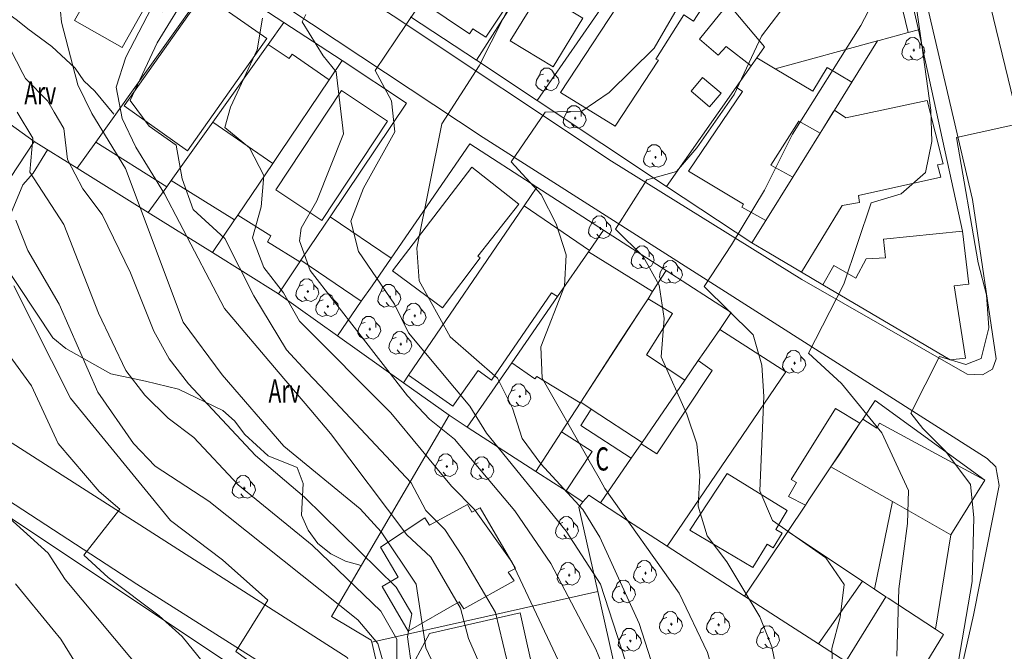
# Model space of a CAD drawing. Extents: x 733349 to 1468426, y 6941959 to 13886275.
# Drawn here: x 733626 to 733753, y 6942070 to 6942152 of the extents above; entities that cross this region are included whole.
import ezdxf

# ---------------------------------------------------------------- set-up
doc = ezdxf.new("R2010")
doc.units = 0
doc.header["$MEASUREMENT"] = 0
for name, color, linetype in [('CERCAS_MUROS', 7, 'Continuous'), ('CONST_FUND_TOP', 7, 'Continuous'), ('CURV_INTER_TOP', 7, 'Continuous'), ('CURV_INTER_TOP (Construction)', 7, 'Continuous'), ('CURV_MESTRA_TOP (Construction)', 7, 'Continuous'), ('VEGETACAO_TOP', 7, 'Continuous')]:
    doc.layers.add(name, color=color, linetype=linetype)
for name, color, linetype, lineweight in [('CURV_MESTRA_TOP', 7, 'Continuous', 0), ('EDIF_RES_TOP', 7, 'Continuous', 0), ('VIAS', 7, 'Continuous', 0)]:
    doc.layers.add(name, color=color, linetype=linetype, lineweight=lineweight)
doc.styles.add('Style-CHAR_FAST_FONT', font='CHAR_FAST_FONT.shx')

# ---------------------------------------------------------------- blocks, each defined once
blk = doc.blocks.new('25')
at = {"layer": 'VEGETACAO_TOP', "color": 62, "linetype": 'Continuous', "lineweight": 0}
for p, q in [((0.2, -1.8), (0.1, 1.6)), ((-1.2, -0.1), (1.6, -0.1))]:
    blk.add_line(p, q, dxfattribs=at)
at = {"layer": 'VEGETACAO_TOP', "color": 62, "linetype": 'Continuous', "lineweight": 0, "flags": 128}
for points in [[(8, 2.1), (8.2, 8.6), (5.4, 13.6), (1.1, 16.3), (-4.6, 16), (-9.2, 12.1), (-10.9, 6.9)], [(-5.8, 8.5), (-10.9, 6.9), (-14.6, 0.7), (-15.4, -5.4), (-12.7, -9.9), (-6.9, -13.1), (-1, -11.5)], [(-4.4, -7.2), (-1, -11.5), (4.8, -13.1), (11, -9.7), (14.6, -2.6), (13.2, 3.3), (8.2, 8.6)]]:
    blk.add_lwpolyline(points, dxfattribs=at)

msp = doc.modelspace()

# ---------------------------------------------------------------- linework, layer by layer
at = {"layer": 'CERCAS_MUROS', "color": 30, "linetype": 'Continuous', "lineweight": 0}
for p, q in [((733684.84, 6942146.48, 14.5), (733701.37, 6942172.32, 14.5)), ((733742.15, 6942150.42, 15.9), (733739.98, 6942159.71, 15.9)), ((733650.78, 6942157.34, 19.43), (733659.87, 6942151.37, 19.43)), ((733676.27, 6942152.1, 15.9), (733684.84, 6942146.48, 15.9)), ((733659.87, 6942151.37, 19.43), (733667.41, 6942146.42, 19.43)), ((733684.84, 6942146.48, 15.9), (733692.72, 6942141.24, 15.9)), ((733627.51, 6942135.92, 25.12), (733619.99, 6942141.31, 25.12)), ((733692.72, 6942141.24, 15.9), (733709.49, 6942130.1, 15.9)), ((733633.06, 6942132.46, 19.43), (733627.51, 6942135.92, 19.43)), ((733642.29, 6942126.71, 19.43), (733633.06, 6942132.46, 19.43)), ((733692.67, 6942130.01, 12.75), (733701.31, 6942124.43, 12.75)), ((733709.49, 6942130.1, 15.9), (733720.55, 6942122.77, 15.9)), ((733650.63, 6942121.51, 19.43), (733642.29, 6942126.71, 19.43)), ((733701.31, 6942124.43, 12.75), (733709.44, 6942119.18, 12.75)), ((733659.17, 6942116.18, 19.43), (733650.63, 6942121.51, 19.43)), ((733659.17, 6942116.18, 18.15), (733666.83, 6942110.74, 18.15)), ((733666.83, 6942110.74, 18.15), (733675.4, 6942104.64, 18.15)), ((733675.4, 6942104.64, 18.15), (733681.31, 6942100.44, 18.15)), ((733681.31, 6942100.44, 18.15), (733683.63, 6942098.88, 18.15)), ((733683.63, 6942098.88, 18.15), (733692.55, 6942093.14, 18.15)), ((733719.59, 6942076.94, 10.67), (733725.2, 6942085.35, 10.67)), ((733746.34, 6942084.92, 10.67), (733744.35, 6942072.65, 10.67)), ((733719.59, 6942076.94, 18.15), (733709.57, 6942083.45, 18.15)), ((733700.58, 6942077.54, 20.12), (733671.26, 6942070.98, 20.12)), ((733700.58, 6942077.54, 18.15), (733703.21, 6942065.89, 18.15))]:
    msp.add_line(p, q, dxfattribs=at)
at = {"layer": 'CERCAS_MUROS', "color": 30, "linetype": 'Continuous', "lineweight": 0, "flags": 128}
for points, elevation in [([(733692.72, 6942141.24), (733703.87, 6942157.39), (733708.4, 6942163.96)], 13.2), ([(733650.78, 6942157.34), (733635.48, 6942135.85), (733633.06, 6942132.46)], 19.21), ([(733717.55, 6942153.7), (733722.2, 6942148.23), (733721.2, 6942146.8)], 14.88), ([(733642.29, 6942126.71), (733644.68, 6942130.05), (733645.26, 6942130.87), (733650.65, 6942138.43), (733657.83, 6942148.5), (733659.87, 6942151.37)], 18.83), ([(733720.55, 6942122.77), (733722.35, 6942125.67), (733725.85, 6942131.31), (733729.39, 6942137.02), (733729.82, 6942137.72), (733731.24, 6942140), (733733.5, 6942143.64), (733736.81, 6942148.98), (733737.04, 6942149.04), (733740.79, 6942150.06), (733742.15, 6942150.42)], 8.94), ([(733720.55, 6942122.77), (733722.73, 6942121.48), (733726.99, 6942118.96), (733729.76, 6942117.33), (733746.24, 6942107.6), (733748.24, 6942107.84), (733746.75, 6942117.19), (733748.69, 6942117.43), (733747.83, 6942124.3), (733742.15, 6942150.42)], 15.9), ([(733667.41, 6942146.42), (733665.75, 6942143.95), (733659.38, 6942134.51), (733658.43, 6942133.09), (733653.91, 6942126.39), (733653.48, 6942125.75), (733650.63, 6942121.51)], 18.5), ([(733667.41, 6942146.42), (733675.78, 6942140.92), (733665.88, 6942126.17), (733664.24, 6942123.73), (733662.08, 6942120.52), (733661.96, 6942120.34), (733659.17, 6942116.18)], 19.43), ([(733721.2, 6942146.8), (733720.45, 6942145.74), (733718.51, 6942142.96), (733709.49, 6942130.1)], 14.88), ([(733721.2, 6942146.8), (733723.55, 6942145.38), (733728.44, 6942142.44)], 10.42), ([(733599.15, 6942115.52), (733609.41, 6942108.6), (733611.51, 6942111.84), (733619.23, 6942123.43), (733627.51, 6942135.92)], 25.12), ([(733692.67, 6942130.01), (733683.99, 6942135.62), (733673.76, 6942120.78), (733671.3, 6942117.22), (733669.91, 6942115.21), (733666.83, 6942110.74)], 12.75), ([(733692.67, 6942130.01), (733691.01, 6942127.58), (733676.05, 6942105.6), (733675.4, 6942104.64)], 15.07), ([(733701.31, 6942124.43), (733699.48, 6942121.78), (733699.36, 6942121.61), (733695.36, 6942115.82), (733689.41, 6942107.23), (733683.63, 6942098.88)], 13.62), ([(733692.55, 6942093.14), (733695.87, 6942098.26), (733698.36, 6942102.11), (733706.15, 6942114.11), (733707.08, 6942115.54), (733707.68, 6942116.47), (733709.44, 6942119.18)], 12.51), ([(733709.44, 6942119.18), (733717.87, 6942113.74), (733716.37, 6942111.56)], 12.75), ([(733716.37, 6942111.56), (733714.31, 6942108.55), (733713.6, 6942107.52), (733711.86, 6942104.98), (733706.31, 6942096.9), (733706.18, 6942096.71), (733704.9, 6942094.85), (733700.93, 6942089.07)], 12.75), ([(733709.57, 6942083.45), (733724.93, 6942106.04), (733716.37, 6942111.56)], 13.45), ([(733730.8, 6942093.72), (733734.56, 6942099.37), (733734.93, 6942099.91), (733736.54, 6942102.33), (733750.73, 6942092), (733746.34, 6942084.92)], 10.67), ([(733681.31, 6942100.44), (733666.03, 6942074.29), (733671.2, 6942071.25), (733671.26, 6942070.98)], 18.94), ([(733725.2, 6942085.35), (733727.48, 6942088.76), (733727.93, 6942089.43), (733730.8, 6942093.72)], 10.67), ([(733730.8, 6942093.72), (733738.77, 6942089.21), (733746.34, 6942084.92)], 10.67), ([(733692.55, 6942093.14), (733694.82, 6942091.66), (733696.47, 6942090.59), (733698.62, 6942089.2)], 18.15), ([(733700.93, 6942089.07), (733699.39, 6942090.07), (733698.62, 6942089.2)], 18.15), ([(733698.62, 6942089.2), (733698.1, 6942088.51), (733700.58, 6942077.54)], 18.15), ([(733709.57, 6942083.45), (733704.44, 6942086.78), (733700.93, 6942089.07)], 18.15), ([(733744.35, 6942072.65), (733738.21, 6942076.67), (733737.9, 6942076.88), (733736.42, 6942077.87), (733734.87, 6942078.9), (733725.2, 6942085.35)], 10.35), ([(733741.6, 6942062.78), (733739.96, 6942063.84), (733732.73, 6942068.48), (733729.19, 6942070.76), (733724.36, 6942073.87), (733719.59, 6942076.94)], 18.15), ([(733744.35, 6942072.65), (733745.4, 6942071.96), (733742.62, 6942067.42), (733741.6, 6942062.78)], 10.67), ([(733671.26, 6942070.98), (733673.92, 6942059.5), (733703.21, 6942065.89)], 20.12)]:
    msp.add_lwpolyline(points, dxfattribs=dict(at, elevation=elevation))
at = {"layer": 'CERCAS_MUROS', "color": 252, "linetype": 'Continuous', "lineweight": 0, "elevation": 24.42, "flags": 128}
msp.add_lwpolyline([(733659.85, 6942063.44), (733620.62, 6942089.62), (733616.47, 6942088.68), (733612.82, 6942091.06), (733612.4, 6942095.05), (733586.12, 6942112.34)], dxfattribs=at)
at = {"layer": 'CONST_FUND_TOP', "color": 7, "linetype": 'Continuous', "lineweight": 0, "elevation": -2.76, "flags": 128}
msp.add_lwpolyline([(733699.73, 6942101.21), (733706.31, 6942096.9), (733706.18, 6942096.71), (733704.9, 6942094.85), (733698.38, 6942099.08)], close=True, dxfattribs=at)
at = {"layer": 'CURV_INTER_TOP', "color": 19, "linetype": 'Continuous', "lineweight": 0}
for p, q in [((733699.26, 6942094.84, 8.24), (733699.26, 6942094.83, 8.24)), ((733699.26, 6942094.83, 8.24), (733699.26, 6942094.82, 8.24))]:
    msp.add_line(p, q, dxfattribs=at)
at = {"layer": 'CURV_INTER_TOP', "color": 19, "linetype": 'Continuous', "lineweight": 0, "flags": 128}
for points, elevation in [([(733766.86, 6942210.61), (733766.88, 6942210.29), (733770.48, 6942208.2), (733770.5, 6942204.11), (733768.84, 6942191.65), (733767.09, 6942188.03), (733751.08, 6942184.03), (733753.02, 6942163.88), (733750.17, 6942162.5), (733740.8, 6942160.84), (733742.58, 6942148.44), (733743.74, 6942139.99), (733743.88, 6942135.91), (733743.05, 6942131.92), (733739.88, 6942129.15), (733735.99, 6942127.99), (733732.45, 6942117.43), (733727.89, 6942108.48), (733732.15, 6942104.54), (733737.38, 6942098.15), (733740.83, 6942090.66), (733740.73, 6942086.39), (733739.59, 6942077.88), (733739.35, 6942069.16)], 5.24), ([(733754.88, 6942187.08), (733750.91, 6942185.52), (733747.37, 6942183.26), (733746.81, 6942175.36), (733742.78, 6942174.6), (733737.98, 6942173.52), (733737.82, 6942165.97), (733738.47, 6942158.29), (733734.65, 6942150.96), (733725.83, 6942136.88), (733722.18, 6942129.61), (733717.92, 6942122.54), (733714.37, 6942117.1), (733720.69, 6942110.84), (733721.83, 6942106.92), (733722.1, 6942102.84), (733721.59, 6942090.59), (733723.23, 6942086.75), (733730.11, 6942081.93), (733732.49, 6942078.44), (733732.01, 6942074.21), (733730.9, 6942070.15), (733731.07, 6942065.92)], 6.24), ([(733682.41, 6942161.09), (733671.7, 6942145.13), (733673.83, 6942141.22), (733674.25, 6942137.17), (733670.21, 6942129.86), (733668.55, 6942125.61), (733669.55, 6942121.65), (733674.22, 6942114.81), (733676.05, 6942111.12), (733683.97, 6942101.59), (733686.14, 6942098.08), (733696.45, 6942085.36), (733700.94, 6942078.5), (733707.38, 6942058.52)], 10.24), ([(733630.67, 6942155.6), (733631.04, 6942151.4), (733632.78, 6942144.74)], 15.24), ([(733647.82, 6942155.85), (733643.46, 6942148.73), (733639.95, 6942141.24), (733642.4, 6942137.92), (733645.93, 6942135.45), (733646.67, 6942131.09), (733648.11, 6942127.11), (733652.2, 6942123.33), (733655.98, 6942115.93), (733660.22, 6942108.9), (733662.87, 6942106.06)], 13.24), ([(733689.87, 6942155), (733685.21, 6942145.74), (733680.33, 6942138.23), (733677.13, 6942122.1), (733677.43, 6942117.87), (733681.43, 6942110.58), (733687.57, 6942105.21), (733689.51, 6942101.35), (733690.77, 6942097.39), (733693.19, 6942094.1), (733698.65, 6942088.19), (733700.84, 6942084.6), (733705.92, 6942073.39), (733709.79, 6942061.41)], 9.24), ([(733711.98, 6942155.19), (733707.86, 6942148.06), (733702.04, 6942142.27), (733698.51, 6942139.85), (733693.73, 6942139.74), (733689.33, 6942133.28), (733693.23, 6942129.07), (733695.16, 6942125.26), (733696.45, 6942121.21), (733696.27, 6942117.16), (733693.18, 6942109.3), (733693.37, 6942105.21), (733699.26, 6942094.84)], 8.24), ([(733643.27, 6942154.4), (733639.4, 6942146.89), (733638.14, 6942142.96), (733638.91, 6942138.91), (733640.67, 6942135.2), (733644.41, 6942129.15), (733652.17, 6942114.27), (733659.12, 6942106.06)], 14.24), ([(733662.73, 6942152.39), (733662.24, 6942151.45), (733664.98, 6942147.05), (733666.63, 6942144.98), (733667.62, 6942136.92), (733664.15, 6942128.22), (733662.12, 6942124.68), (733661.89, 6942123.05), (733663.28, 6942119.18), (733675.89, 6942102.95), (733678.77, 6942099.93), (733682, 6942097.32), (733689.8, 6942088.01), (733694.5, 6942081.2), (733700.31, 6942070.06), (733701.88, 6942066.28)], 11.24), ([(733624.41, 6942147.96), (733626.05, 6942144.74)], 16.24), ([(733632.9, 6942144.28), (733633.16, 6942143.29), (733634.96, 6942139.57), (733639.34, 6942132.41), (733646.83, 6942112.51), (733651.86, 6942105.67), (733659.86, 6942096.39), (733669.76, 6942088.29), (733672.47, 6942085.29), (733677.04, 6942078.52), (733678.27, 6942070.23), (733681.87, 6942062.62)], 15.24), ([(733630.09, 6942139.74), (733631.33, 6942137.61), (733631.8, 6942133.58), (733633.8, 6942129.79), (733636.3, 6942126.47), (733639.98, 6942118.88), (733643.03, 6942111.32), (733644.98, 6942107.72), (733647.5, 6942104.51), (733656.21, 6942095.2), (733662.53, 6942089.77), (733674.43, 6942078.11), (733676.47, 6942074.64), (733675.92, 6942071.65), (733676.47, 6942067.62)], 16.24), ([(733756.27, 6942138.5), (733747.06, 6942136.43), (733749.9, 6942120.17), (733750.95, 6942116.05), (733751.25, 6942111.76), (733750.29, 6942107.77), (733748.27, 6942106.98), (733744.87, 6942108.06), (733741.13, 6942100.68), (733742.72, 6942098.7), (733745.67, 6942095.7), (733748.87, 6942091.42), (733749.3, 6942087.16), (733749.12, 6942078.84), (733746.29, 6942062.47)], 4.24), ([(733625.13, 6942125.71), (733626.67, 6942121.79), (733630.73, 6942114.81), (733635.77, 6942103.42), (733640.37, 6942096.77), (733643.19, 6942093.82), (733650.14, 6942089.25), (733669.46, 6942073.87), (733672.05, 6942070.82), (733673.19, 6942066.88), (733673.66, 6942062.72), (733673.65, 6942054.61), (733676.12, 6942043.82), (733666.13, 6942040.89), (733666.64, 6942032.47), (733666.17, 6942024.17), (733664.29, 6942015.93), (733663.24, 6942011.9), (733661.32, 6942008.14), (733656.48, 6942000.92), (733657.26, 6941999.46)], 18.24), ([(733617.07, 6942118.03), (733627.14, 6942104.23), (733630.61, 6942096.74), (733635.93, 6942090.51), (733638.59, 6942088.25), (733633.94, 6942082.25), (733637.08, 6942079.36), (733643.69, 6942074.41), (733646.7, 6942071.7), (733649.47, 6942068.31), (733656.12, 6942057.93), (733657.74, 6942054.19), (733658.78, 6942050.2), (733658.79, 6942041.72), (733656.94, 6942027.44)], 20.24), ([(733624.86, 6942117.21), (733632.19, 6942102.63), (733645.18, 6942086.75), (733651.9, 6942081.68), (733657.8, 6942076.42), (733653.64, 6942069.75), (733656.43, 6942067.77)], 19.24), ([(733664.56, 6942104.25), (733676.36, 6942091.63), (733678.29, 6942088.08), (733680.74, 6942085.6), (733683.04, 6942082.08), (733687.29, 6942074.81), (733689.21, 6942066.85), (733690.63, 6942063.08), (733693.14, 6942059.93), (733696.89, 6942052.45), (733701.17, 6942052.58), (733702.46, 6942041.74), (733699.04, 6942039.56), (733696.67, 6942039.02), (733696.51, 6942029.58), (733691.64, 6942018.1), (733689.38, 6942014.63), (733685.49, 6942010.59), (733685.73, 6942008.71)], 13.24), ([(733663.36, 6942101.06), (733665.91, 6942098.05), (733675.81, 6942084.89), (733678.91, 6942081.99), (733682.79, 6942075.39), (733683.81, 6942071.44), (733691.95, 6942052.88), (733693.13, 6942051.64), (733695.92, 6942051.56), (733697.22, 6942040.75), (733693.61, 6942039.01), (733692.5, 6942035.01), (733690.67, 6942034.69), (733690.68, 6942026.44), (733689.66, 6942022.24), (733686.64, 6942014.57), (733683.79, 6942011.59), (733682.42, 6942010.96), (733681.73, 6942008.71)], 14.24), ([(733700.74, 6942092.25), (733701.49, 6942090.93), (733711.11, 6942077.32), (733714.77, 6942069.62), (733717.02, 6942061.7), (733717.67, 6942057.7), (733717.8, 6942045.67), (733718.98, 6942042.94), (733718.8, 6942028.47), (733713.49, 6942016.27), (733713.72, 6942014.87)], 8.24), ([(733618.77, 6942092.03), (733629.3, 6942082.52), (733631.51, 6942079.12), (733642.09, 6942066.43), (733644.53, 6942062.97), (733650.51, 6942052.05), (733652.23, 6942048.07), (733653.29, 6942044.11), (733651.82, 6942035.89), (733651.55, 6942019.43), (733650.5, 6942015.43), (733647.28, 6942012.88), (733646.99, 6942008.66), (733643.3, 6942001.48), (733643.41, 6941997.28), (733642.89, 6941993.31), (733640.74, 6941990.13)], 21.24)]:
    msp.add_lwpolyline(points, dxfattribs=dict(at, elevation=elevation))
at = {"layer": 'CURV_INTER_TOP (Construction)', "color": 19, "linetype": 'Continuous', "lineweight": 0}
for p, q in [((733632.78, 6942144.74, 15.24), (733632.9, 6942144.28, 15.24)), ((733659.12, 6942106.06, 14.24), (733663.36, 6942101.06, 14.24)), ((733662.87, 6942106.06, 13.24), (733664.56, 6942104.25, 13.24)), ((733699.26, 6942094.82, 8.24), (733700.74, 6942092.25, 8.24))]:
    msp.add_line(p, q, dxfattribs=at)
at = {"layer": 'CURV_INTER_TOP (Construction)', "color": 19, "linetype": 'Continuous', "lineweight": 0, "elevation": 16.24, "flags": 128}
msp.add_lwpolyline([(733626.05, 6942144.74), (733626.37, 6942144.12), (733629.27, 6942141.16), (733630.09, 6942139.74)], dxfattribs=at)
at = {"layer": 'CURV_INTER_TOP (Construction)', "color": 19, "linetype": 'Continuous', "lineweight": 0}
msp.add_point((733664.56, 6942104.25, 13.24), dxfattribs=at)
msp.add_point((733664.56, 6942104.25, 13.24), dxfattribs=at)
at = {"layer": 'CURV_MESTRA_TOP', "color": 32, "linetype": 'Continuous', "lineweight": 0, "flags": 128}
for points, elevation in [([(733724.31, 6942152.9), (733721.77, 6942149.6), (733718.25, 6942142.04), (733713.42, 6942135.09), (733710.77, 6942132.03), (733706.92, 6942130.94), (733702.85, 6942124.57), (733706.45, 6942121.03), (733708.53, 6942117.28), (733709.18, 6942112.96), (733708.78, 6942108.01), (733712.11, 6942100.56), (733713.39, 6942096.71), (733713.8, 6942092.62), (733713.56, 6942088.62), (733714.74, 6942084.78), (733717.29, 6942081.41), (733721.56, 6942074.25), (733723.14, 6942070.39), (733724.81, 6942062.25)], 7.24), ([(733657.08, 6942151.93), (733656.41, 6942147.83), (733652.97, 6942140.38), (733652.23, 6942137.76), (733655.43, 6942135.11), (733657.29, 6942131.53), (733656.92, 6942127.47), (733655.8, 6942123.42), (733657.26, 6942119.58), (733659.81, 6942116.31), (733661.89, 6942112.61), (733673.73, 6942100.71), (733681.62, 6942091.22), (733684.6, 6942088.19), (733689.43, 6942081.42), (733696.49, 6942066.37)], 12.24), ([(733625.31, 6942139.74), (733627.31, 6942136.36), (733626.94, 6942131.97), (733631.34, 6942125.18), (733635.86, 6942113.68), (733639.37, 6942106.23), (733641.85, 6942103.02), (733644.87, 6942100.03), (733648.19, 6942097.52), (733653.96, 6942091.39), (733663.52, 6942083.56), (733672.44, 6942075), (733674.53, 6942071.38), (733674.5, 6942067.95), (733678.3, 6942056.17), (733679.81, 6942048.18), (733680.85, 6942039.87), (733680.16, 6942035.9), (733679.77, 6942035.63), (733678.86, 6942029.32), (733677.27, 6942028.83)], 17.24), ([(733629.96, 6942072.56), (733630.94, 6942071.36), (733637.47, 6942060.8), (733643.04, 6942049.7), (733644.29, 6942045.9), (733645.27, 6942041.83), (733645.46, 6942037.71), (733644.96, 6942033.65), (733644.38, 6942032.53), (733639.83, 6942029.37), (733640.72, 6942025.2), (733644.23, 6942013.48), (733644.07, 6942012.5), (733641.34, 6942009.49), (733640.18, 6942005.58), (733640.32, 6942001.52), (733641.72, 6941997.74), (733641.79, 6941996.1), (733639.86, 6941992.57), (733638.96, 6941991.42)], 22.24)]:
    msp.add_lwpolyline(points, dxfattribs=dict(at, elevation=elevation))
at = {"layer": 'CURV_MESTRA_TOP (Construction)', "color": 32, "linetype": 'Continuous', "lineweight": 0}
msp.add_line((733625.07, 6942078.56, 22.24), (733629.96, 6942072.56, 22.24), dxfattribs=at)
at = {"layer": 'EDIF_RES_TOP', "color": 5, "linetype": 'Continuous', "lineweight": 0, "elevation": -2.76, "flags": 128}
for points in [[(733677.88, 6942153.96), (733681.78, 6942159.88), (733681.45, 6942160.09), (733681.7, 6942160.47), (733684.37, 6942164.53), (733684.67, 6942165.06), (733690.99, 6942160.9), (733686.98, 6942154.82), (733688.8, 6942153.62), (733686.04, 6942149.46), (733684.36, 6942150.56), (733683.92, 6942149.92)], [(733695.75, 6942142.28), (733705.1, 6942156.6), (733703.87, 6942157.39), (733708.4, 6942163.96), (733708.6, 6942163.74), (733708.8, 6942163.52), (733709.89, 6942162.29), (733710.04, 6942162.12), (733715.38, 6942156.14), (733715.69, 6942155.79), (733712.97, 6942151.55), (733711.71, 6942152.38), (733708.1, 6942146.63), (733708.42, 6942146.47), (733702.8, 6942137.9)], [(733632.71, 6942151.63), (733635.93, 6942157.3), (733637.87, 6942156.2), (733639.95, 6942159.87), (733646.16, 6942156.34), (733644.13, 6942152.76), (733642.17, 6942153.87), (733638.9, 6942148.11)], [(733717.55, 6942153.7), (733721.96, 6942154.81), (733726.31, 6942155.99), (733726.75, 6942154.2), (733732.82, 6942155.88), (733732.41, 6942157.65), (733737.41, 6942158.98), (733737.88, 6942157.32), (733738.98, 6942157.58), (733740.79, 6942150.06), (733737.04, 6942149.04), (733736.81, 6942148.98), (733723.55, 6942145.38), (733721.2, 6942146.8), (733722.2, 6942148.23)], [(733717.48, 6942153.78), (733717.55, 6942153.7), (733722.2, 6942148.23), (733721.2, 6942146.8), (733720.45, 6942145.74), (733717.19, 6942148.24), (733716.19, 6942147.15), (733713.75, 6942149.21)], [(733650.65, 6942138.43), (733657.83, 6942148.5), (733660.54, 6942146.72), (733660.93, 6942147.24), (733665.75, 6942143.95), (733659.38, 6942134.51), (733658.43, 6942133.09)], [(733712.32, 6942132.07), (733719.31, 6942142.42), (733718.51, 6942142.96), (733720.45, 6942145.74), (733721.2, 6942146.8), (733723.55, 6942145.38), (733728.44, 6942142.44), (733730.31, 6942145.55), (733733.5, 6942143.64), (733731.24, 6942140), (733731.06, 6942139.71), (733729.82, 6942137.72), (733729.39, 6942137.02), (733726.61, 6942138.57), (733723, 6942132.88), (733725.85, 6942131.31), (733722.35, 6942125.67), (733719.25, 6942127.41), (733719.45, 6942127.8)], [(733720.55, 6942122.77), (733722.35, 6942125.67), (733725.85, 6942131.31), (733729.39, 6942137.02), (733729.82, 6942137.72), (733731.06, 6942139.71), (733731.24, 6942140), (733732.72, 6942139), (733743.28, 6942141.24), (733745.33, 6942133.05), (733744.59, 6942132.92), (733745.03, 6942131.3), (733734.35, 6942128.91), (733734.51, 6942128.02), (733732.26, 6942127.62), (733726.99, 6942118.96), (733722.73, 6942121.48)], [(733673.97, 6942119.15), (733684.23, 6942132.58), (733690.33, 6942127.82), (733685.03, 6942121.06), (733685.32, 6942120.84), (733680.43, 6942114.34)], [(733642.29, 6942126.71), (733644.68, 6942130.05), (733645.26, 6942130.87), (733653.48, 6942125.75), (733650.63, 6942121.51)], [(733676.05, 6942105.6), (733691.01, 6942127.58), (733699.48, 6942121.78), (733699.36, 6942121.61), (733695.36, 6942115.82), (733694.57, 6942116.28), (733686.78, 6942104.99), (733685.07, 6942106.21), (733681.79, 6942101.59)], [(733650.63, 6942121.51), (733653.48, 6942125.75), (733653.91, 6942126.39), (733658.19, 6942123.69), (733657.74, 6942122.92), (733661.96, 6942120.34), (733659.17, 6942116.18)], [(733662.08, 6942120.52), (733664.24, 6942123.73), (733665.88, 6942126.17), (733673.76, 6942120.78), (733671.3, 6942117.22), (733669.91, 6942115.21)], [(733729.76, 6942117.33), (733731.17, 6942119.85), (733734.02, 6942118.2), (733735.35, 6942120.69), (733737.88, 6942120.86), (733737.62, 6942123.27), (733747.83, 6942124.3), (733748.69, 6942117.43), (733746.75, 6942117.19), (733748.24, 6942107.84), (733746.24, 6942107.6)], [(733689.41, 6942107.23), (733695.36, 6942115.82), (733699.36, 6942121.61), (733707.68, 6942116.47), (733707.08, 6942115.54), (733706.15, 6942114.11), (733703.57, 6942110.14), (733698.36, 6942102.11), (733698.3, 6942102.01), (733692.66, 6942105.46), (733692.39, 6942105.12)], [(733698.36, 6942102.11), (733703.57, 6942110.14), (733706.15, 6942114.11), (733707.08, 6942115.54), (733710.24, 6942113.61), (733706.9, 6942108.24), (733711.86, 6942104.98), (733706.31, 6942096.9), (733699.73, 6942101.21)], [(733700.93, 6942089.07), (733704.9, 6942094.85), (733706.18, 6942096.71), (733708.22, 6942095.4), (733715.41, 6942106.24), (733713.6, 6942107.52), (733714.31, 6942108.55), (733716.37, 6942111.56), (733724.93, 6942106.04), (733709.57, 6942083.45), (733704.44, 6942086.78)], [(733727.48, 6942088.76), (733725.31, 6942089.86), (733726.35, 6942091.69), (733725.62, 6942092.1), (733731.4, 6942101.28), (733734.56, 6942099.37), (733731.77, 6942095.17), (733730.8, 6942093.72), (733727.93, 6942089.43)], [(733730.8, 6942093.72), (733731.77, 6942095.17), (733734.56, 6942099.37), (733734.93, 6942099.91), (733736.76, 6942098.75), (733737.08, 6942099.39), (733750.73, 6942092), (733746.34, 6942084.92), (733738.77, 6942089.21)], [(733692.55, 6942093.14), (733695.87, 6942098.26), (733699.83, 6942095.71), (733696.47, 6942090.59), (733694.82, 6942091.66)], [(733712.49, 6942085.52), (733717.33, 6942092.87), (733725.12, 6942088.04), (733723.65, 6942085.6), (733724.49, 6942085.12), (733723.3, 6942083.23), (733722.54, 6942083.69), (733720.67, 6942080.65)], [(733672.62, 6942078.2), (733674.67, 6942079.41), (733672.38, 6942083.3), (733678.15, 6942087.09), (733678.73, 6942086.16), (733683.68, 6942088.82), (733684.24, 6942087.85), (733685.34, 6942088.41), (733689.92, 6942080.52), (733688.97, 6942080.08), (733689.74, 6942078.94), (733683.22, 6942075.29), (733682.6, 6942076.2), (733676, 6942072.41)], [(733736.42, 6942077.87), (733738.77, 6942089.21), (733746.34, 6942084.92), (733744.35, 6942072.65), (733738.21, 6942076.67), (733737.9, 6942076.88)], [(733719.59, 6942076.94), (733725.2, 6942085.35), (733734.87, 6942078.9), (733729.19, 6942070.76), (733724.36, 6942073.87)], [(733732.73, 6942068.48), (733737.9, 6942076.88), (733738.21, 6942076.67), (733744.35, 6942072.65), (733745.4, 6942071.96), (733742.62, 6942067.42), (733741.6, 6942062.78), (733739.96, 6942063.84)], [(733692.52, 6942065.68), (733691.6, 6942065.44), (733691.77, 6942064.63), (733682.53, 6942062.49), (733682.33, 6942063.34), (733676.74, 6942062.1), (733675.69, 6942066.4), (733678.74, 6942072.1), (733690.51, 6942074.79)]]:
    msp.add_lwpolyline(points, close=True, dxfattribs=at)
at = {"layer": 'EDIF_RES_TOP', "color": 5, "linetype": 'Continuous', "lineweight": 0}
for points in [[(733647.37, 6942134.74, -2.76), (733639.15, 6942140.55, -2.76), (733649.43, 6942155.1, -2.76), (733657.65, 6942149.3, -2.76)], [(733693.08, 6942155.32, -2.76), (733698.63, 6942151.94, -2.76), (733694.78, 6942145.62, -2.76), (733689.23, 6942149, -2.76)], [(733714.16, 6942144.23, -2.76), (733716.56, 6942142.19, -2.76), (733715.06, 6942140.43, -2.76), (733712.66, 6942142.47, -2.76)], [(733664.78, 6942125.7, -2.76), (733658.81, 6942129.67, -2.76), (733667.34, 6942142.53, -2.76), (733673.32, 6942138.56, -2.76)], [(733633.06, 6942132.46, -2.76), (733635.48, 6942135.85, -2.76), (733644.68, 6942130.05, -2.76), (733642.29, 6942126.71, -2.76)]]:
    msp.add_3dface(points, dxfattribs=at)
at = {"layer": 'VEGETACAO_TOP', "color": 3, "linetype": 'Continuous', "lineweight": 0}
for points in [[(733624.2, 6942152.45, 23.28), (733625.36, 6942151.63, 21.65), (733626.68, 6942150.55, 20.48), (733629.79, 6942148.25, 19.04), (733632.83, 6942145.46, 18.7), (733633.94, 6942143.82, 18.4), (733635.37, 6942142.45, 18.04), (733637.81, 6942139.46, 17.86)], [(733669.91, 6942080.94, 17.67), (733667.88, 6942081.49, 17.83), (733665.94, 6942082.44, 17.83), (733664.29, 6942083.77, 17.83), (733663.02, 6942085.53, 17.82), (733662.16, 6942087.46, 17.76), (733662.38, 6942091.58, 17.59), (733661.58, 6942093.63, 17.72), (733657.83, 6942095.15, 18.03), (733654.82, 6942097.91, 18.02), (733653.48, 6942099.7, 18.23), (733651.94, 6942101.03, 18.78), (733646.23, 6942103.79, 19.49), (733641.94, 6942104.86, 20.6), (733637.44, 6942105.79, 20.55), (733631.59, 6942109.06, 20.51), (733629.93, 6942110.47, 20.51), (733623.29, 6942120.45, 20.19), (733624.45, 6942126.48, 20.2), (733626.01, 6942130.33, 19.99), (733627.35, 6942131.83, 19.86), (733629.22, 6942134.86, 19.3)]]:
    msp.add_polyline3d(points, dxfattribs=at)
at = {"layer": 'VIAS', "color": 1, "linetype": 'Continuous', "lineweight": 0}
for points in [[(733726.14, 6942217.39, 10.73), (733738.21, 6942175.3, 6.31), (733749.13, 6942128.4, 3.84), (733752.21, 6942107.73, 3.74), (733751.73, 6942106.39, 3.88), (733750.46, 6942105.68, 3.89), (733748.47, 6942105.74, 4.03), (733727, 6942118.02, 5.45), (733702.34, 6942133.39, 7.5), (733674.02, 6942152.25, 10.28), (733628.65, 6942181.5, 15.94), (733626.83, 6942183.63, 16.1), (733626.76, 6942185.94, 16.18), (733627.46, 6942187.41, 16.21), (733669.41, 6942201.67, 14.41), (733695.61, 6942211.06, 13.66), (733704.46, 6942214.88, 13.29), (733714.31, 6942220.23, 12.51), (733716.61, 6942220.83, 12.27), (733721.9, 6942220.54, 11.36), (733723.94, 6942219.6, 10.95), (733725.25, 6942218.48, 10.79), (733726.14, 6942217.39, 10.73)], [(733816.69, 6942213.2, -1.25), (733790.12, 6942212.22, 1.24), (733761.83, 6942210.52, 5.76), (733738.79, 6942210.13, 9.07), (733737.55, 6942209.56, 9.14), (733737.5, 6942208.66, 9.13), (733745.58, 6942177.22, 6.12), (733751.08, 6942155.13, 4.84), (733758.3, 6942125.4, 3.7), (733778.74, 6942123.05, 0.71), (733820.51, 6942118.8, -1.79)], [(733613.94, 6942181.77, 17.23), (733626.91, 6942174.33, 15.7), (733653.97, 6942157.53, 12.42), (733685.7, 6942136.44, 8.6), (733751.06, 6942094.79, 3.76), (733752.17, 6942093.73, 3.77), (733752.59, 6942091.3, 3.79), (733749.29, 6942074.5, 4.14), (733743.64, 6942049.62, 4.37), (733741.85, 6942039.97, 4.19), (733741.49, 6942033.45, 4.14), (733742.67, 6942023.62, 3.35), (733742.53, 6942021.83, 3.48), (733741.96, 6942021.06, 3.53), (733684.85, 6942010.06, 13.6), (733683.2, 6942010.36, 14.09), (733682.76, 6942010.78, 14.26), (733679.99, 6942021.54, 16.05), (733673.27, 6942050.99, 18.28), (733670, 6942065.27, 18.56), (733668.07, 6942069, 18.71), (733595.1, 6942115.68, 22.89)], [(733622, 6942090.76, 21.16), (733640.79, 6942078.49, 19.69), (733659.19, 6942066.86, 18.88), (733661.71, 6942065.01, 18.78), (733663.06, 6942062.31, 18.79), (733666.68, 6942045.69, 18.62), (733674.89, 6942010.48, 15.38), (733674.48, 6942007.95, 15.42), (733673.66, 6942007.2, 15.46), (733660.37, 6942001.9, 17.69), (733656.48, 6942000.03, 18.55), (733651.13, 6941996.75, 19.33), (733644.37, 6941991.03, 20.43), (733629.84, 6941977.67, 23.05), (733628.1, 6941976.59, 23.47), (733625.68, 6941976.34, 24.01), (733624.12, 6941976.95, 24.16)]]:
    msp.add_polyline3d(points, dxfattribs=at)

# ---------------------------------------------------------------- block references
at = {"layer": 'VEGETACAO_TOP', "color": 62, "linetype": 'Continuous', "lineweight": 0, "xscale": 0.1000009313241567, "yscale": 0.1000009313241567, "zscale": 0.1000009313241567}
for p in [(733741.51, 6942147.78, 7.62), (733694.09, 6942143.83, 10.75), (733697.61, 6942138.95, 10.49), (733708.02, 6942133.89, 10.49), (733700.89, 6942124.64, 10.5), (733706.42, 6942120.75, 10.54), (733710.11, 6942118.85, 10.3), (733662.95, 6942116.49, 16.81), (733673.58, 6942115.77, 13.89), (733665.54, 6942114.54, 16.64), (733676.84, 6942113.31, 13.89), (733670.99, 6942111.61, 14.95), (733675.02, 6942109.64, 13.9), (733726.07, 6942107.19, 7.54), (733690.44, 6942102.85, 13.22), (733680.97, 6942093.77, 14.93), (733685.65, 6942093.4, 14.43), (733654.73, 6942090.95, 17.96), (733696.62, 6942085.64, 13.04), (733696.83, 6942079.67, 13.14), (733706.74, 6942079.95, 12.3), (733703.99, 6942077.39, 13.1), (733710.09, 6942073.33, 12.2), (733716.22, 6942073.23, 10.66), (733722.67, 6942071.46, 10.5), (733704.77, 6942071.14, 13.22)]:
    msp.add_blockref('25', p, dxfattribs=at)

# ---------------------------------------------------------------- texts
at = {"layer": 'CONST_FUND_TOP', "color": 7, "linetype": 'Continuous', "lineweight": 0, "style": 'Style-CHAR_FAST_FONT', "width": 0.66666}
msp.add_text('C', height=3, dxfattribs=at).set_placement((733700.27, 6942093.25, -2.76))
at = {"layer": 'VEGETACAO_TOP', "color": 92, "linetype": 'Continuous', "lineweight": 0, "style": 'Style-CHAR_FAST_FONT', "width": 0.66666}
for p in [(733626.22, 6942140.74, 20.28), (733657.88, 6942102.06, 19.49)]:
    msp.add_text('Arv', height=3, dxfattribs=at).set_placement(p)

doc.saveas('drawing.dxf')
